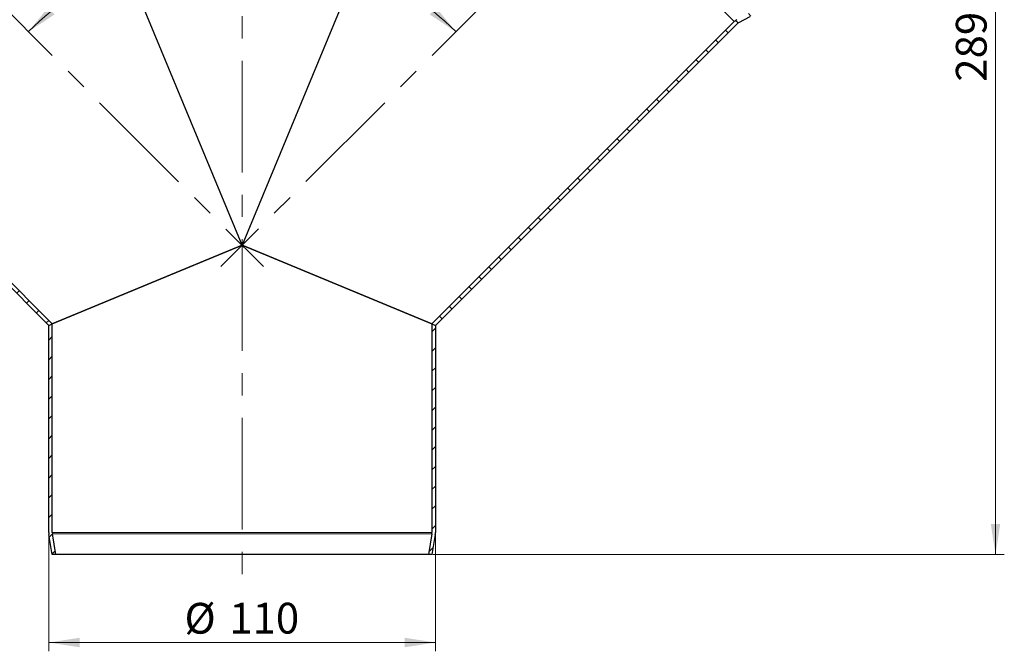
# Model space of a CAD drawing. Units: millimetres. Extents: x 0 to 420, y 0 to 297.
# Drawn here: x 90 to 202, y 127 to 199 of the extents above; entities that cross this region are included whole.
import ezdxf

# ---------------------------------------------------------------- set-up
doc = ezdxf.new("R2010")
doc.units = ezdxf.units.MM
doc.linetypes.add('CENTERX2', pattern=[20.32, 12.7, -2.54, 2.54, -2.54])
doc.styles.add('SLDTEXTSTYLE0', font='TXT', dxfattribs={"width": 0.605})
doc.dimstyles.new('SLDDIMSTYLE0', dxfattribs={"dimtxt": 3.5, "dimasz": 3.5, "dimexe": 0, "dimexo": 0.0625, "dimgap": 0.875, "dimtad": 1, "dimlfac": 2.5, "dimrnd": 1e-09, "dimzin": 12, "dimdsep": 46, "dimtxsty": 'SLDTEXTSTYLE0', "dimsah": 1, "dimcen": 0.09, "dimadec": 0, "dimazin": 3, "dimtfac": 1, "dimtdec": 3, "dimtofl": 0, "dimtmove": 0, "dimatfit": 3, "dimfxl": 1, "dimfrac": 2, "dimtolj": 1, "dimtzin": 12, "dimarcsym": 0})
doc.dimstyles.new('SLDDIMSTYLE1', dxfattribs={"dimtxt": 3.5, "dimasz": 3.5, "dimexe": 0, "dimexo": 0.0625, "dimgap": 0.875, "dimtad": 1, "dimdec": 0, "dimlfac": 2.5, "dimrnd": 1e-09, "dimzin": 12, "dimdsep": 46, "dimtxsty": 'SLDTEXTSTYLE0', "dimsah": 1, "dimcen": 0.09, "dimadec": 0, "dimazin": 3, "dimtfac": 1, "dimtdec": 3, "dimtofl": 0, "dimtmove": 0, "dimatfit": 3, "dimfxl": 1, "dimfrac": 2, "dimtolj": 1, "dimtzin": 12, "dimarcsym": 0})
doc.dimstyles.new('SLDDIMSTYLE2', dxfattribs={"dimtxt": 3.5, "dimasz": 3.5, "dimexe": 0, "dimexo": 0.0625, "dimgap": 0.875, "dimtad": 1, "dimdec": 4, "dimlfac": 2.5, "dimzin": 12, "dimdsep": 46, "dimtxsty": 'SLDTEXTSTYLE0', "dimsah": 1, "dimcen": 0.09, "dimazin": 3, "dimtfac": 1, "dimtofl": 0, "dimtmove": 0, "dimatfit": 3, "dimfxl": 1, "dimfrac": 2, "dimtolj": 1, "dimtzin": 12, "dimarcsym": 0})

# ---------------------------------------------------------------- blocks, each defined once
blk = doc.blocks.new('_D_3')
at = {"color": 7, "linetype": 'Continuous', "lineweight": 0}
for p, q in [((137.86, 253.98), (201.89, 253.98)), ((200.89, 253.98), (200.89, 138.34)), ((136.86, 138.34), (201.89, 138.34))]:
    blk.add_line(p, q, dxfattribs=at)
at = {"color": 7, "linetype": 'Continuous', "lineweight": 18}
for points in [[(200.89, 253.98), (200.35, 250.48), (201.43, 250.48)], [(200.89, 138.34), (201.43, 141.84), (200.35, 141.84)]]:
    blk.add_solid(points, dxfattribs=at)
at = {"color": 7, "linetype": 'Continuous', "lineweight": 18, "insert": (196.38, 192.15), "char_height": 3.5, "attachment_point": 1, "rotation": 90, "style": 'SLDTEXTSTYLE0'}
blk.add_mtext('289', dxfattribs=at)
blk = doc.blocks.new('_D_4')
at = {"color": 7, "linetype": 'Continuous', "lineweight": 0}
for p, q in [((93.16, 140.74), (93.16, 127.34)), ((137.16, 140.74), (137.16, 127.34)), ((93.16, 128.34), (137.16, 128.34))]:
    blk.add_line(p, q, dxfattribs=at)
at = {"color": 7, "linetype": 'Continuous', "lineweight": 18}
for points in [[(93.16, 128.34), (96.66, 127.8), (96.66, 128.88)], [(137.16, 128.34), (133.66, 128.88), (133.66, 127.8)]]:
    blk.add_solid(points, dxfattribs=at)
at = {"color": 7, "linetype": 'Continuous', "lineweight": 18, "char_height": 3.5, "attachment_point": 1, "style": 'SLDTEXTSTYLE0'}
for s, insert in [('%%c', (108.6, 132.85)), ('110', (113.7, 132.86))]:
    blk.add_mtext(s, dxfattribs=dict(at, insert=insert))
blk = doc.blocks.new('_D_5')
at = {"color": 7, "linetype": 'Continuous', "lineweight": 18}
blk.add_arc((115.16, 173.54), 34.38, 90, 135, dxfattribs=at)
for points in [[(115.16, 207.92), (111.64, 208.28), (111.69, 207.2)], [(90.85, 197.85), (93.81, 199.8), (93.09, 200.6)]]:
    blk.add_solid(points, dxfattribs=at)
at = {"color": 7, "linetype": 'Continuous', "lineweight": 18, "insert": (92.56, 205.4), "char_height": 3.5, "attachment_point": 1, "rotation": 30.018, "style": 'SLDTEXTSTYLE0'}
blk.add_mtext('45°', dxfattribs=at)
blk = doc.blocks.new('_D_6')
at = {"color": 7, "linetype": 'Continuous', "lineweight": 18}
blk.add_arc((115.16, 173.54), 34.38, 45, 90, dxfattribs=at)
for points in [[(115.16, 207.92), (118.63, 207.2), (118.68, 208.28)], [(139.47, 197.85), (137.23, 200.6), (136.51, 199.8)]]:
    blk.add_solid(points, dxfattribs=at)
at = {"color": 7, "linetype": 'Continuous', "lineweight": 18, "insert": (131.88, 208.84), "char_height": 3.5, "attachment_point": 1, "rotation": 329.3069, "style": 'SLDTEXTSTYLE0'}
blk.add_mtext('45°', dxfattribs=at)

msp = doc.modelspace()

# ---------------------------------------------------------------- hatches: boundary and pattern name
at = {"linetype": 'Continuous', "lineweight": 18}
h = msp.add_hatch(dxfattribs=at)
h.set_pattern_fill('ANSI31', scale=0.5, style=0)
edge = h.paths.add_edge_path(flags=0)
edge.add_arc((41.989134, 213.619013), 1.2, 335.1, 405)
edge.add_line((42.837662, 214.467542), (41.451115, 215.854089))
edge.add_line((41.451115, 215.854089), (41.168272, 215.571246))
edge.add_line((41.168272, 215.571246), (42.554819, 214.184699))
edge.add_arc((41.989134, 213.619013), 0.8, -24.9, 45, ccw=False)
edge.add_line((42.714769, 213.282185), (42.200377, 212.174022))
edge.add_arc((43.28883, 211.668779), 1.2, 155.1, 225)
edge.add_line((42.440302, 210.820251), (46.030449, 207.230104))
edge.add_arc((46.878977, 208.078632), 1.2, 225, 295.5)
edge.add_line((47.39559, 206.99553), (48.551888, 207.547056))
edge.add_arc((48.896297, 206.824988), 0.8, 45, 115.5, ccw=False)
edge.add_line((49.461982, 207.390673), (57.092783, 199.759873))
edge.add_arc((57.941311, 200.608401), 1.2, 225, 242)
edge.add_line((57.377945, 199.548864), (58.684403, 198.854207))
edge.add_arc((58.308826, 198.147849), 0.8, 45, 62, ccw=False)
edge.add_line((58.874512, 198.713535), (93.159926, 164.428121))
edge.add_line((93.159926, 164.428121), (93.559926, 164.593806))
edge.add_line((93.559926, 164.593806), (59.157354, 198.996377))
edge.add_arc((58.308826, 198.147849), 1.2, 45, 62)
edge.add_line((58.872192, 199.207386), (57.565733, 199.902043))
edge.add_arc((57.941311, 200.608401), 0.8, 225, 242, ccw=False)
edge.add_line((57.375625, 200.042715), (49.744825, 207.673516))
edge.add_arc((48.896297, 206.824988), 1.2, 45, 115.5)
edge.add_line((48.379683, 207.90809), (47.223386, 207.356564))
edge.add_arc((46.878977, 208.078632), 0.8, 225, 295.5, ccw=False)
edge.add_line((46.313291, 207.512947), (42.723144, 211.103094))
edge.add_arc((43.28883, 211.668779), 0.8, 155.1, 225, ccw=False)
edge.add_line((42.563195, 212.005608), (43.077587, 213.113771))
h = msp.add_hatch(dxfattribs=at)
h.set_pattern_fill('ANSI31', scale=0.5, angle=90, style=0)
edge = h.paths.add_edge_path(flags=0)
edge.add_line((189.151579, 215.571246), (188.868736, 215.854089))
edge.add_line((188.868736, 215.854089), (187.482189, 214.467542))
edge.add_arc((188.330717, 213.619013), 1.2, 135, 204.9)
edge.add_line((187.242265, 213.113771), (187.756657, 212.005608))
edge.add_arc((187.031021, 211.668779), 0.8, -45, 24.9, ccw=False)
edge.add_line((187.596707, 211.103094), (184.00656, 207.512947))
edge.add_arc((183.440875, 208.078632), 0.8, 244.5, 315, ccw=False)
edge.add_line((183.096466, 207.356564), (181.940168, 207.90809))
edge.add_arc((181.423554, 206.824988), 1.2, 64.5, 135)
edge.add_line((180.575026, 207.673516), (172.944226, 200.042715))
edge.add_arc((172.37854, 200.608401), 0.8, 298, 315, ccw=False)
edge.add_line((172.754118, 199.902043), (171.447659, 199.207386))
edge.add_arc((172.011025, 198.147849), 1.2, 118, 135)
edge.add_line((171.162497, 198.996377), (136.759926, 164.593806))
edge.add_line((136.759926, 164.593806), (137.159926, 164.428121))
edge.add_line((137.159926, 164.428121), (171.44534, 198.713535))
edge.add_arc((172.011025, 198.147849), 0.8, 118, 135, ccw=False)
edge.add_line((171.635448, 198.854207), (172.941906, 199.548864))
edge.add_arc((172.37854, 200.608401), 1.2, 298, 315)
edge.add_line((173.227069, 199.759873), (180.857869, 207.390673))
edge.add_arc((181.423554, 206.824988), 0.8, 64.5, 135, ccw=False)
edge.add_line((181.767963, 207.547056), (182.924261, 206.99553))
edge.add_arc((183.440875, 208.078632), 1.2, 244.5, 315)
edge.add_line((184.289403, 207.230104), (187.87955, 210.820251))
edge.add_arc((187.031021, 211.668779), 1.2, 315, 384.9)
edge.add_line((188.119474, 212.174022), (187.605082, 213.282185))
edge.add_arc((188.330717, 213.619013), 0.8, 135, 204.9, ccw=False)
edge.add_line((187.765032, 214.184699), (189.151579, 215.571246))
h = msp.add_hatch(dxfattribs=at)
h.set_pattern_fill('ANSI31', scale=0.5, style=0)
edge = h.paths.add_edge_path(flags=0)
edge.add_line((93.559926, 138.340819), (93.965443, 138.340819))
edge.add_line((93.965443, 138.340819), (93.57081, 140.708615))
edge.add_arc((94.359926, 140.840134), 0.8, 180, 189.46232221, ccw=False)
edge.add_line((93.559926, 140.840134), (93.559926, 164.593806))
edge.add_line((93.559926, 164.593806), (93.159926, 164.428121))
edge.add_line((93.159926, 164.428121), (93.159926, 140.840134))
edge.add_arc((94.359926, 140.840134), 1.2, 180, 189.46232221)
edge.add_line((93.176253, 140.642855), (93.559926, 138.340819))
h = msp.add_hatch(dxfattribs=at)
h.set_pattern_fill('ANSI31', scale=0.5, style=0)
edge = h.paths.add_edge_path(flags=0)
edge.add_arc((135.959926, 140.840134), 0.8, 350.53767779, 360, ccw=False)
edge.add_line((136.749041, 140.708615), (136.354408, 138.340819))
edge.add_line((136.354408, 138.340819), (136.759926, 138.340819))
edge.add_line((136.759926, 138.340819), (137.143598, 140.642855))
edge.add_arc((135.959926, 140.840134), 1.2, 350.53767779, 360)
edge.add_line((137.159926, 140.840134), (137.159926, 164.428121))
edge.add_line((137.159926, 164.428121), (136.759926, 164.593806))
edge.add_line((136.759926, 164.593806), (136.759926, 140.840134))

# ---------------------------------------------------------------- linework, layer by layer
at = {"color": 7, "linetype": 'CENTERX2', "lineweight": 18}
for p, q in [((115.159926, 255.49826), (115.159926, 136.046518)), ((55.838509, 232.862236), (117.592019, 171.108725)), ((174.488098, 232.868991), (112.727832, 171.108725))]:
    msp.add_line(p, q, dxfattribs=at)
at = {"color": 8, "linetype": 'Continuous', "lineweight": 18}
for p, q in [((140.615484, 229.54339), (171.162497, 198.996377)), ((136.759926, 140.840134), (93.559926, 140.840134)), ((136.749041, 140.708615), (93.57081, 140.708615))]:
    msp.add_line(p, q, dxfattribs=at)
at = {"color": 7, "linetype": 'Continuous', "lineweight": 25}
for p, q in [((115.159926, 173.540819), (93.559926, 225.687832)), ((136.759926, 225.687832), (115.159926, 173.540819)), ((172.941906, 199.548864), (171.635448, 198.854207)), ((93.159926, 164.428121), (58.874512, 198.713535)), ((93.559926, 164.593806), (59.157354, 198.996377)), ((171.162497, 198.996377), (136.759926, 164.593806)), ((171.44534, 198.713535), (137.159926, 164.428121)), ((93.559926, 164.593806), (115.159926, 173.540819)), ((115.159926, 173.540819), (93.559926, 164.593806)), ((115.159926, 173.540819), (136.759926, 164.593806)), ((136.759926, 164.593806), (115.159926, 173.540819)), ((93.159926, 164.428121), (93.559926, 164.593806)), ((93.159926, 140.840134), (93.159926, 164.428121)), ((93.559926, 140.840134), (93.559926, 164.593806)), ((136.759926, 164.593806), (137.159926, 164.428121)), ((136.759926, 164.593806), (136.759926, 140.840134)), ((137.159926, 164.428121), (137.159926, 140.840134)), ((93.559926, 138.340819), (93.176253, 140.642855)), ((93.965443, 138.340819), (93.57081, 140.708615)), ((136.749041, 140.708615), (136.354408, 138.340819)), ((137.143598, 140.642855), (136.759926, 138.340819)), ((93.965443, 138.340819), (93.559926, 138.340819)), ((136.354408, 138.340819), (93.965443, 138.340819)), ((136.759926, 138.340819), (136.354408, 138.340819))]:
    msp.add_line(p, q, dxfattribs=at)
for centre, radius, start, end in [((172.011025, 198.147849), 1.2, 118, 135), ((172.011025, 198.147849), 0.8, 118, 135), ((94.359926, 140.840134), 1.2, 180, 189.46232221), ((94.359926, 140.840134), 0.8, 180, 189.46232221), ((135.959926, 140.840134), 0.8, 350.53767779, 0), ((135.959926, 140.840134), 1.2, 350.53767779, 0)]:
    msp.add_arc(centre, radius, start, end, dxfattribs=at)

# ---------------------------------------------------------------- dimensions: what is measured, and where the dimension line sits
at = {"color": 7, "linetype": 'Continuous', "lineweight": 18}
for base, line1, line2, picture, middle in [((102.004065, 205.301876), ((117.592019, 171.108725), (55.838509, 232.862236)), ((115.159926, 255.49826), (115.159926, 136.046518)), '_D_5', (97.961629, 203.30758)), ((128.315786, 205.301876), ((115.159926, 255.49826), (115.159926, 136.046518)), ((112.727832, 171.108725), (174.488098, 232.868991)), '_D_6', (132.707786, 203.102856))]:
    dim = msp.add_angular_dim_2l(base=base, line1=line1, line2=line2, dimstyle='SLDDIMSTYLE2', dxfattribs=at)
    dim.commit()
    dim.dimension.update_dxf_attribs({"geometry": picture, "text_midpoint": middle, "dimtype": 162})
dim = msp.add_linear_dim(base=(200.891062, 138.340819), p1=(137.759926, 253.980819), p2=(136.759926, 138.340819), angle=90, dimstyle='SLDDIMSTYLE1', dxfattribs=at)
dim.commit()
dim.dimension.update_dxf_attribs({"geometry": '_D_3', "text_midpoint": (200.891062, 196.160819), "dimtype": 160})
dim = msp.add_linear_dim(base=(137.159926, 128.340819), p1=(93.159926, 140.840134), p2=(137.159926, 140.840134), text='%%c<>', dimstyle='SLDDIMSTYLE0', dxfattribs=at)
dim.commit()
dim.dimension.update_dxf_attribs({"geometry": '_D_4', "text_midpoint": (115.159926, 128.340819), "dimtype": 160})

doc.saveas('drawing.dxf')
